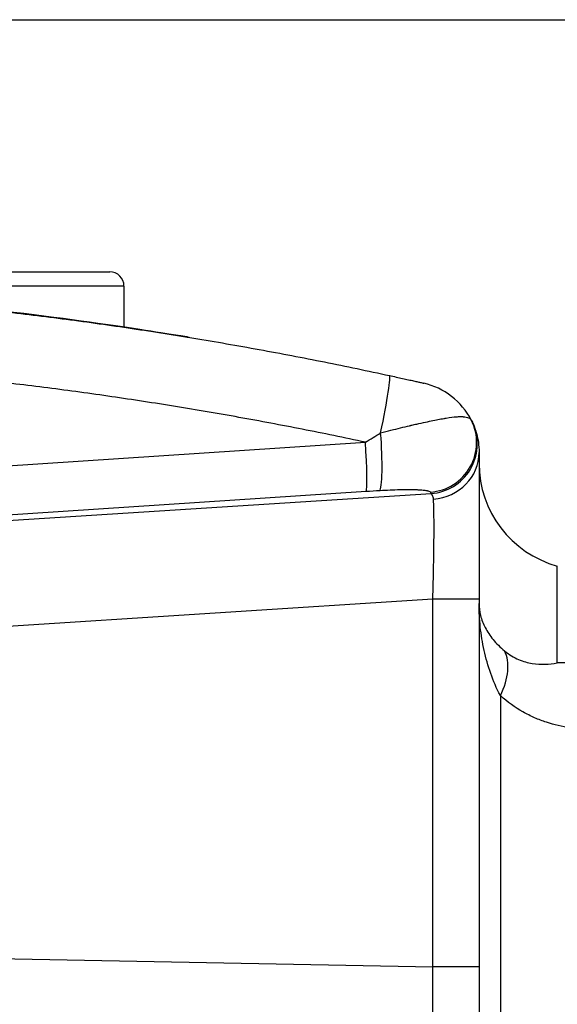
# Model space of a CAD drawing. Units: millimetres. Extents: x -66 to 3841, y -150 to 2583.
# Drawn here: x 1531 to 1607, y 1221 to 1359 of the extents above; entities that cross this region are included whole.
import ezdxf

# ---------------------------------------------------------------- set-up
doc = ezdxf.new("R2010")
doc.units = ezdxf.units.MM
doc.header["$LTSCALE"] = 0.5
doc.layers.add('Bem', color=5, linetype='Continuous')
doc.layers.add('Objekt025', color=6, linetype='Continuous')
doc.styles.add('ISOCP', font='isocp.shx')
doc.dimstyles.new('TKA 3.5', dxfattribs={"dimscale": 0, "dimtxt": 3.5, "dimasz": 3.5, "dimexe": 1.25, "dimexo": 1, "dimgap": 1, "dimtad": 1, "dimtxsty": 'ISOCP', "dimcen": 5, "dimazin": 2, "dimtfac": 1, "dimtmove": 0, "dimatfit": 0, "dimfxl": 1, "dimarcsym": 0})

# ---------------------------------------------------------------- blocks, each defined once
blk = doc.blocks.new('*D32')
at = {"layer": 'Bem', "color": 0, "lineweight": -2, "transparency": 16777216}
for p, q in [((1502.14, 1359.32), (1755.32, 1359.32)), ((1744.07, 1327.82), (1744.07, 470.82)), ((1623.08, 439.32), (1755.32, 439.32))]:
    blk.add_line(p, q, dxfattribs=at)
at = {"layer": 'Bem', "color": 0, "transparency": 16777216}
for points in [[(1738.82, 1327.82), (1749.32, 1327.82), (1744.07, 1359.32)], [(1738.82, 470.82), (1749.32, 470.82), (1744.07, 439.32)]]:
    blk.add_solid(points, dxfattribs=at)
at = {"layer": 'Defpoints', "color": 0, "transparency": 16777216}
for p in [(1493.14, 1359.32), (1614.08, 439.32), (1744.07, 439.32)]:
    blk.add_point(p, dxfattribs=at)
at = {"layer": 'Bem', "color": 0, "transparency": 16777216, "insert": (1716.17, 901.83), "char_height": 31.5, "attachment_point": 5, "rotation": 90, "style": 'ISOCP'}
blk.add_mtext(' 920mm (36,22 )', dxfattribs=at)

msp = doc.modelspace()

# ---------------------------------------------------------------- linework, layer by layer
at = {"layer": 'Objekt025'}
for p, q in [((1490.958, 1323.82), (1543.94, 1323.82)), ((1545.94, 1321.82), (1492.049, 1321.82)), ((1545.94, 1321.82), (1545.94, 1316.037)), ((1471.835, 1292.745), (1579.933, 1299.838)), ((1580.055, 1292.881), (1471.797, 1285.778)), ((1471.799, 1285.097), (1589.187, 1292.619)), ((1589.187, 1292.619), (1589.097, 1292.809)), ((1606.958, 1268.778), (1606.958, 1282.4)), ((1589.428, 1277.728), (1471.799, 1270.19)), ((1595.94, 1277.728), (1589.428, 1277.728)), ((1589.428, 1225.988), (1589.428, 1277.728)), ((1595.94, 1277.728), (1595.94, 1225.988)), ((1649.393, 1268.778), (1606.958, 1268.778)), ((1598.94, 1264.162), (1598.94, 1148.378)), ((1471.799, 1228.192), (1589.428, 1225.988)), ((1595.94, 1225.988), (1589.428, 1225.988))]:
    msp.add_line(p, q, dxfattribs=at)
for centre, radius, start, end in [((1543.94, 1321.82), 2, 0, 90), ((1585.94, 1298.396), 10, 27.1453, 77.20006), ((1610.94, 1296.862), 15, 180, 254.60644)]:
    msp.add_arc(centre, radius, start, end, dxfattribs=at)
for centre, major_axis, ratio, start_param, end_param in [((1581.201, 1299.451), (2.128, 9.771), 0.0511404, 4.8975701, 6.2831853), ((1588.609, 1299.765), (6.229, 3.194), 0.9955269, 4.3103101, 6.2831853), ((1584.225, 1298.782), (-1.092, -4.88), 0.6479924, 2.5235522, 2.5235635), ((1588.698, 1299.575), (6.437, 2.751), 0.9957609, 4.3799612, 6.2831853), ((1581.466, 1299.958), (0.429, -6.987), 0.0998429, 0.0874916, 1.7350159), ((1579.567, 1299.838), (0.458, -6.985), 0.052224, 0.0871726, 1.56737), ((1588.94, 1298.396), (7, 0), 0.9418928, 4.7960356, 6.2831853), ((1591.94, 1264.162), (6.9, 7.238), 0.5786484, 5.216449, 6.0811154)]:
    msp.add_ellipse(centre, major_axis=major_axis, ratio=ratio, start_param=start_param, end_param=end_param, dxfattribs=at)
for points, weights in [([(1471.91, 1321.824), (1509.414, 1321.418), (1546.682, 1317.203), (1583.329, 1309.221)], [1, 0.996548030188, 0.996548030188, 1]), ([(1579.933, 1299.838), (1544.364, 1307.458), (1508.209, 1311.469), (1471.835, 1311.83)], [1, 0.996631485953, 0.996631485953, 1])]:
    msp.add_rational_spline(points, weights, degree=3, dxfattribs=at)
for points, knots in [([(1554.499, 1314.706), (1554.509, 1314.704), (1554.519, 1314.702), (1555.645, 1314.518), (1554.482, 1314.719), (1547.704, 1315.784), (1542.112, 1316.64), (1527.38, 1318.512), (1518.443, 1319.499), (1503.464, 1320.675), (1498.352, 1321.008), (1493.08, 1321.273)], [-13.896162, -13.896162, -13.896162, -13.896162, -13.865373, -13.865373, -10.3759108, -10.3759108, -6.8488121, -6.8488121, -3.3950138, -3.3950138, -1.724211, -1.724211, -1.724211, -1.724211]), ([(1554.94, 1314.634), (1554.972, 1314.627), (1555.005, 1314.621), (1555.062, 1314.61), (1555.087, 1314.606), (1555.116, 1314.601), (1555.121, 1314.6), (1555.126, 1314.599), (1555.127, 1314.599), (1555.128, 1314.599), (1555.129, 1314.599), (1555.129, 1314.599), (1555.13, 1314.599), (1555.13, 1314.598), (1555.13, 1314.598), (1555.13, 1314.598), (1555.13, 1314.598), (1555.131, 1314.598), (1555.131, 1314.598), (1555.131, 1314.598), (1555.131, 1314.598), (1555.131, 1314.598), (1555.131, 1314.598), (1555.131, 1314.598), (1555.131, 1314.598), (1555.131, 1314.598), (1555.131, 1314.598), (1555.131, 1314.598), (1555.131, 1314.598), (1555.131, 1314.598), (1555.131, 1314.598), (1555.131, 1314.598), (1555.131, 1314.598), (1555.131, 1314.598), (1555.131, 1314.598), (1555.131, 1314.598)], [0, 0, 0, 0, 0.010000796, 0.010000796, 0.017501239, 0.017501239, 0.018907637, 0.018907637, 0.01915789, 0.01915789, 0.019283531, 0.019283531, 0.019346512, 0.019346512, 0.019409772, 0.019409772, 0.019537238, 0.019537238, 0.020549458, 0.020549458, 0.022549565, 0.022549565, 0.026549694, 0.026549694, 0.029549789, 0.029549789, 0.03179986, 0.03179986, 0.032799892, 0.032799892, 0.0330499, 0.0330499, 0.033112402, 0.033112402, 0.033143654, 0.033143654, 0.033143654, 0.033143654]), ([(1583.329, 1309.221), (1583.647, 1309.152), (1583.959, 1309.084), (1584.57, 1308.95), (1584.872, 1308.883), (1585.453, 1308.755), (1585.728, 1308.693), (1586.249, 1308.577), (1586.497, 1308.522), (1586.945, 1308.421), (1587.146, 1308.376), (1587.5, 1308.296), (1587.655, 1308.261), (1587.901, 1308.206), (1587.995, 1308.184), (1588.122, 1308.155), (1588.155, 1308.148), (1588.155, 1308.148)], [0, 0, 0, 0, 0.0009638758, 0.0009638758, 0.0019277516, 0.0019277516, 0.0028916275, 0.0028916275, 0.0038555033, 0.0038555033, 0.0048193791, 0.0048193791, 0.0057832549, 0.0057832549, 0.0067471307, 0.0067471307, 0.0077110065, 0.0077110065, 0.0077110065, 0.0077110065]), ([(1582.084, 1301.143), (1583.083, 1301.408), (1584.021, 1301.647), (1585.332, 1301.969), (1585.754, 1302.071), (1586.21, 1302.178), (1586.286, 1302.196), (1586.361, 1302.214), (1586.411, 1302.226), (1586.442, 1302.233), (1586.589, 1302.267), (1586.705, 1302.294), (1587.047, 1302.373), (1587.269, 1302.422), (1588.335, 1302.661), (1589.062, 1302.818), (1590.009, 1303.009), (1590.301, 1303.065), (1590.708, 1303.139), (1590.839, 1303.162), (1591.028, 1303.194), (1591.12, 1303.21), (1591.224, 1303.227), (1591.275, 1303.235), (1591.3, 1303.239), (1591.311, 1303.241), (1591.318, 1303.242), (1591.321, 1303.242), (1591.882, 1303.332), (1592.345, 1303.39), (1592.943, 1303.435), (1593.126, 1303.444), (1593.379, 1303.446), (1593.459, 1303.445), (1593.573, 1303.442), (1593.629, 1303.439), (1593.682, 1303.436), (1593.718, 1303.434), (1593.734, 1303.433), (1594.039, 1303.408), (1594.272, 1303.357), (1594.547, 1303.239), (1594.625, 1303.193), (1594.753, 1303.087), (1594.803, 1303.026), (1594.838, 1302.959)], [0, 0, 0, 0, 0.125, 0.125, 0.1875, 0.1875, 0.1953125, 0.1992188, 0.1992188, 0.203125, 0.203125, 0.21875, 0.21875, 0.25, 0.25, 0.375, 0.375, 0.4375, 0.4375, 0.46875, 0.46875, 0.484375, 0.4921875, 0.4960938, 0.4980469, 0.4990234, 0.4990234, 0.5, 0.5, 0.625, 0.625, 0.6875, 0.6875, 0.71875, 0.71875, 0.734375, 0.7421875, 0.7421875, 0.75, 0.75, 0.875, 0.875, 0.9375, 0.9375, 1, 1, 1, 1]), ([(1595.135, 1302.326), (1595.191, 1302.195), (1595.264, 1302.017), (1595.429, 1301.559), (1595.521, 1301.281), (1595.697, 1300.614), (1595.779, 1300.235), (1595.9, 1299.384), (1595.94, 1298.911), (1595.94, 1298.396)], [0, 0, 0, 0, 0.25, 0.25, 0.5, 0.5, 0.75, 0.75, 1, 1, 1, 1]), ([(1595.94, 1298.396), (1595.94, 1298.018), (1595.94, 1297.563), (1595.94, 1296.497), (1595.94, 1295.885), (1595.94, 1293.823), (1595.94, 1292.22), (1595.94, 1289.468), (1595.94, 1288.03), (1595.94, 1286.497), (1595.94, 1285.454), (1595.94, 1284.923), (1595.94, 1282.203), (1595.94, 1279.986), (1595.94, 1277.728)], [0, 0, 0, 0, 0.125, 0.125, 0.25, 0.25, 0.5, 0.5, 0.625, 0.6875, 0.6875, 0.75, 0.75, 1, 1, 1, 1]), ([(1589.097, 1292.809), (1589.077, 1292.849), (1588.988, 1292.904), (1588.782, 1292.96), (1588.672, 1292.982), (1588.594, 1292.996), (1588.553, 1293.003), (1588.33, 1293.037), (1588.013, 1293.072), (1587.553, 1293.101), (1587.301, 1293.112), (1587.17, 1293.117), (1587.112, 1293.119), (1587.073, 1293.121), (1587.055, 1293.121), (1586.709, 1293.132), (1586.182, 1293.14), (1585.499, 1293.136), (1585.14, 1293.131), (1584.983, 1293.128), (1584.877, 1293.126), (1584.826, 1293.125), (1583.881, 1293.103), (1582.943, 1293.062), (1581.954, 1293.002)], [0, 0, 0, 0, 0.125, 0.1875, 0.21875, 0.21875, 0.25, 0.25, 0.375, 0.4375, 0.46875, 0.484375, 0.4921875, 0.4921875, 0.5, 0.5, 0.625, 0.6875, 0.71875, 0.734375, 0.734375, 0.75, 0.75, 1, 1, 1, 1]), ([(1589.524, 1291.826), (1589.514, 1291.989), (1589.465, 1292.18), (1589.381, 1292.344), (1589.38, 1292.345), (1589.379, 1292.347), (1589.378, 1292.35), (1589.374, 1292.357), (1589.367, 1292.371), (1589.353, 1292.397), (1589.341, 1292.417), (1589.319, 1292.454), (1589.306, 1292.475), (1589.269, 1292.53), (1589.249, 1292.554), (1589.202, 1292.608), (1589.187, 1292.619), (1589.187, 1292.619)], [0, 0, 0, 0, 0.5, 0.5, 0.50195312, 0.50195312, 0.50390625, 0.5078125, 0.515625, 0.53125, 0.5625, 0.5625, 0.625, 0.625, 0.75, 0.75, 1, 1, 1, 1]), ([(1589.428, 1277.728), (1589.476, 1279.338), (1589.513, 1280.909), (1589.554, 1283.098), (1589.566, 1283.8), (1589.58, 1284.803), (1589.584, 1285.129), (1589.589, 1285.604), (1589.591, 1285.839), (1589.593, 1286.106), (1589.594, 1286.219), (1589.595, 1286.294), (1589.595, 1286.33), (1589.604, 1287.595), (1589.601, 1288.702), (1589.578, 1290.557), (1589.556, 1291.305), (1589.524, 1291.826)], [0, 0, 0, 0, 0.25, 0.25, 0.375, 0.375, 0.4375, 0.4375, 0.46875, 0.484375, 0.4921875, 0.4921875, 0.5, 0.5, 0.75, 0.75, 1, 1, 1, 1]), ([(1598.94, 1264.162), (1598.4, 1265.189), (1597.954, 1266.236), (1597.201, 1268.361), (1596.896, 1269.441), (1596.412, 1271.625), (1596.235, 1272.72), (1596.057, 1274.367), (1596.013, 1274.917), (1595.969, 1275.744), (1595.958, 1276.02), (1595.943, 1276.572), (1595.94, 1276.85), (1595.94, 1277.125)], [0, 0, 0, 0, 0.003794178, 0.003794178, 0.007588356, 0.007588356, 0.011382534, 0.011382534, 0.013279623, 0.013279623, 0.014228168, 0.014228168, 0.015176713, 0.015176713, 0.015176713, 0.015176713]), ([(1595.94, 1277.125), (1595.94, 1276.558), (1596.011, 1275.99), (1596.298, 1274.857), (1596.513, 1274.294), (1597.098, 1273.17), (1597.465, 1272.616), (1598.365, 1271.524), (1598.897, 1270.985), (1599.54, 1270.451)], [-0.000028608, -0.000028608, -0.000028608, -0.000028608, 0.003707438, 0.003707438, 0.007443485, 0.007443485, 0.011179531, 0.011179531, 0.014915578, 0.014915578, 0.014915578, 0.014915578]), ([(1599.54, 1270.451), (1600.192, 1269.909), (1600.848, 1269.532), (1601.824, 1269.116), (1602.149, 1269.003), (1602.788, 1268.822), (1603.103, 1268.754), (1604.035, 1268.601), (1604.639, 1268.57), (1605.82, 1268.605), (1606.395, 1268.672), (1606.958, 1268.778)], [0, 0, 0, 0, 0.003777373, 0.003777373, 0.005666059, 0.005666059, 0.007554746, 0.007554746, 0.011332119, 0.011332119, 0.015109492, 0.015109492, 0.015109492, 0.015109492]), ([(1611.99, 1259.393), (1610.914, 1259.393), (1609.827, 1259.467), (1607.639, 1259.795), (1606.537, 1260.047), (1604.877, 1260.595), (1604.323, 1260.805), (1603.213, 1261.292), (1602.657, 1261.568), (1601.019, 1262.494), (1599.957, 1263.243), (1598.94, 1264.162)], [0, 0, 0, 0, 0.004994548, 0.004994548, 0.009989096, 0.009989096, 0.01248637, 0.01248637, 0.014983644, 0.014983644, 0.019978192, 0.019978192, 0.019978192, 0.019978192]), ([(1589.428, 1218.506), (1589.439, 1219.637), (1589.445, 1220.853), (1589.445, 1223.376), (1589.439, 1224.682), (1589.428, 1225.988)], [0, 0, 0, 0, 0.5, 0.5, 1, 1, 1, 1]), ([(1595.94, 1225.988), (1595.94, 1224.069), (1595.94, 1222.175), (1595.94, 1218.442), (1595.94, 1216.677), (1595.94, 1215.015)], [0, 0, 0, 0, 0.5, 0.5, 1, 1, 1, 1])]:
    msp.add_open_spline(points, degree=3, knots=knots, dxfattribs=at)
for points in [[(1594.838, 1302.959), (1594.945, 1302.751), (1595.044, 1302.54), (1595.135, 1302.326)], [(1579.933, 1299.838), (1580.653, 1300.275), (1581.371, 1300.712), (1582.084, 1301.143)], [(1581.954, 1293.002), (1581.326, 1292.963), (1580.693, 1292.923), (1580.055, 1292.881)]]:
    msp.add_open_spline(points, degree=3, dxfattribs=at)

# ---------------------------------------------------------------- dimensions: what is measured, and where the dimension line sits
at = {"layer": 'Bem'}
dim = msp.add_linear_dim(base=(1744.068, 439.32), p1=(1493.142, 1359.32), p2=(1614.083, 439.32), angle=90, text=' 920mm (36,22 )', dimstyle='TKA 3.5', override={"dimscale": 9.000009}, dxfattribs=at)
dim.commit()
dim.dimension.update_dxf_attribs({"geometry": '*D32', "text_midpoint": (1744.068, 901.826), "dimtype": 160})

doc.saveas('drawing.dxf')
